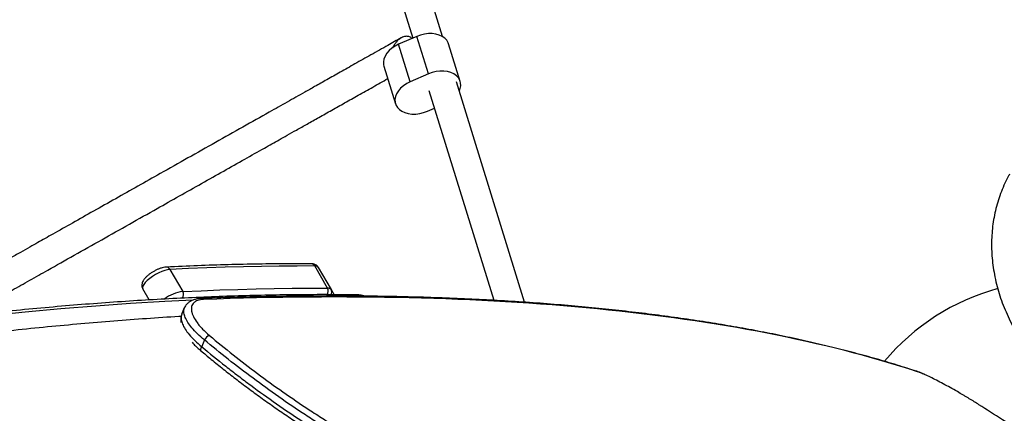
# Model space of a CAD drawing. Units: millimetres. Extents: x -6520 to 6730, y -6588 to 4456.
# Drawn here: x -1918 to -1373, y 1058 to 1276 of the extents above; entities that cross this region are included whole.
import ezdxf

# ---------------------------------------------------------------- set-up
doc = ezdxf.new("R2010")
doc.units = ezdxf.units.MM

msp = doc.modelspace()

# ---------------------------------------------------------------- linework, layer by layer
at = {"color": 7, "linetype": 'Continuous', "lineweight": 25}
for p, q in [((-1683.72, 1266.97), (-1733.7, 1428.96)), ((-1748.99, 1424.25), (-1700.19, 1266.06)), ((-1697.98, 1267.03), (-1708, 1262.67)), ((-1691.56, 1246.23), (-1697.98, 1267.03)), ((-1701.58, 1241.88), (-1708, 1262.67)), ((-1673.91, 1242.08), (-1680.32, 1262.87)), ((-1716.14, 1250.56), (-1709.73, 1229.77)), ((-1691.56, 1246.23), (-1701.58, 1241.88)), ((-1638.33, 1119.83), (-1675.97, 1241.84)), ((-1691.26, 1237.13), (-1655.4, 1120.89)), ((-1692.07, 1225.61), (-1688.22, 1227.28)), ((-1747.35, 1127.66), (-1754.42, 1139.91)), ((-1752.45, 1139.13), (-1745.38, 1126.89)), ((-1834.49, 1138.02), (-1827.42, 1125.78)), ((-1845.95, 1121.08), (-1849.51, 1127.26)), ((-1745.38, 1126.89), (-1743.71, 1124)), ((-1826.55, 1116.78), (-1828.06, 1113.04)), ((-1826.43, 1116.64), (-1826.4, 1116.71)), ((-1827.9, 1112.98), (-1827.93, 1112.91)), ((-1398.96, 1070.33), (-1398.97, 1070.32)), ((-1398.09, 1069.81), (-1398.97, 1070.32)), ((-1398.08, 1069.82), (-1398.96, 1070.33)), ((-1398.08, 1069.82), (-1398.09, 1069.81))]:
    msp.add_line(p, q, dxfattribs=at)
at = {"color": 7, "linetype": 'Continuous', "lineweight": 25, "flags": 128}
for points in [[(-1680.32, 1262.87), (-1680.57, 1263.54), (-1681.35, 1264.88), (-1682.46, 1266.07), (-1683.87, 1267.05), (-1685.52, 1267.81), (-1687.39, 1268.33), (-1689.42, 1268.59), (-1691.55, 1268.59), (-1693.72, 1268.32), (-1695.89, 1267.79), (-1697.98, 1267.03)], [(-1708, 1262.67), (-1709.96, 1261.68), (-1711.73, 1260.5), (-1713.28, 1259.15), (-1714.55, 1257.68), (-1715.51, 1256.12), (-1716.14, 1254.52), (-1716.42, 1252.91), (-1716.33, 1251.36), (-1716.14, 1250.56)], [(-1674.41, 1236.78), (-1673.91, 1238.12), (-1673.63, 1239.72), (-1673.71, 1241.28), (-1674.15, 1242.75), (-1674.94, 1244.09), (-1676.05, 1245.27), (-1677.45, 1246.26), (-1679.11, 1247.02), (-1680.98, 1247.54), (-1683, 1247.8), (-1685.13, 1247.8), (-1687.31, 1247.53), (-1689.47, 1247), (-1691.56, 1246.23)], [(-1701.58, 1241.88), (-1703.54, 1240.89), (-1705.32, 1239.71), (-1706.87, 1238.36), (-1708.14, 1236.89), (-1709.1, 1235.33), (-1709.73, 1233.73), (-1710, 1232.12), (-1709.92, 1230.57), (-1709.48, 1229.1), (-1708.69, 1227.75), (-1707.58, 1226.57), (-1706.18, 1225.59), (-1704.52, 1224.83), (-1702.66, 1224.31), (-1700.63, 1224.05), (-1698.5, 1224.05), (-1696.32, 1224.32), (-1694.16, 1224.84), (-1692.07, 1225.61)], [(-1754.42, 1139.91), (-1764.17, 1139.9), (-1773.99, 1139.83), (-1783.89, 1139.69), (-1793.86, 1139.49), (-1803.91, 1139.22), (-1814.03, 1138.89), (-1824.22, 1138.49), (-1834.49, 1138.02)], [(-1834.49, 1138.02), (-1835.81, 1137.85), (-1837.33, 1137.47), (-1838.98, 1136.88), (-1840.71, 1136.11), (-1842.44, 1135.19), (-1844.11, 1134.15), (-1845.66, 1133.05), (-1847.02, 1131.91), (-1848.13, 1130.79), (-1848.97, 1129.72), (-1849.49, 1128.75), (-1849.67, 1127.92), (-1849.51, 1127.26)], [(-1827.42, 1125.78), (-1817.15, 1126.24), (-1806.96, 1126.64), (-1796.84, 1126.97), (-1786.79, 1127.24), (-1776.82, 1127.44), (-1766.92, 1127.58), (-1757.1, 1127.65), (-1747.35, 1127.66)], [(-1817.36, 1121.95), (-1817.4, 1121.95), (-1817.43, 1121.95)], [(-1821.88, 1121.01), (-1837.24, 1120.22), (-1856.21, 1119.06), (-1875.42, 1117.69), (-1894.86, 1116.1), (-1914.52, 1114.3), (-1934.41, 1112.29), (-1954.52, 1110.05), (-1974.85, 1107.61), (-1995.4, 1104.95), (-2016.15, 1102.08), (-2037.12, 1098.99), (-2058.29, 1095.69), (-2079.67, 1092.18), (-2101.25, 1088.46), (-2123.02, 1084.53), (-2144.99, 1080.39), (-2167.14, 1076.04), (-2189.49, 1071.47)], [(-1816.88, 1095.23), (-1817.17, 1094.72), (-1817.4, 1094.24), (-1817.53, 1093.8), (-1817.57, 1093.43), (-1817.52, 1093.14), (-1817.38, 1092.96)], [(-1420.99, 1081.35), (-1421.48, 1081.59), (-1421.57, 1081.62)]]:
    msp.add_lwpolyline(points, dxfattribs=at)
at = {"color": 7, "linetype": 'Continuous', "lineweight": 25}
for centre, radius, start, end in [((-1836.53, 1137.01), 2.28, 26.3679, 90.323), ((-1756.52, 1138.81), 2.37, 27.6266, 87.5274), ((-1754.13, 1137.75), 2.18, 39.4255, 97.8524), ((-1750.41, 1125.93), 3.51, 325.9894, 29.4261), ((-1747.06, 1125.5), 2.18, 39.4255, 97.8524), ((-1343.52, 1006.84), 125, 105.3438, 140.0183), ((-1824.36, 1104.14), 21.85, 98.0574, 126.9302), ((-1830.54, 1124), 3.6, 327.0421, 29.6669), ((-1817.37, 1119.87), 2.08, 45.4496, 89.573), ((-1747.83, 1125.51), 2.82, 327.112, 29.185), ((-1730.51, 1121.68), 2.22, 45.0678, 88.2741), ((-1810.57, 1096.2), 5.61, 111.49, 149.9549)]:
    msp.add_arc(centre, radius, start, end, dxfattribs=at)
for points, knots in [([(-1706.6, 1266.23), (-1709.03, 1264.86), (-1714.48, 1261.78), (-1723, 1256.97), (-1731.83, 1251.99), (-1740.01, 1247.38), (-1747.45, 1243.18), (-1754.02, 1239.48), (-1759.71, 1236.27), (-1764.78, 1233.41), (-1769.65, 1230.66), (-1774.57, 1227.89), (-1782.69, 1223.31), (-1794.21, 1216.81), (-1809.22, 1208.34), (-1824.49, 1199.73), (-1838.84, 1191.64), (-1852.19, 1184.11), (-1864.48, 1177.18), (-1876.56, 1170.36), (-1888.19, 1163.81), (-1897.1, 1158.78), (-1903.48, 1155.18), (-1907.7, 1152.8), (-1912.26, 1150.23), (-1917.43, 1147.32), (-1923.31, 1144), (-1929.88, 1140.29), (-1936.87, 1136.35), (-1942.67, 1133.07), (-1946.02, 1131.19), (-1947.02, 1130.62)], [0, 0, 0, 0, 0.0356164, 0.0800122, 0.120504, 0.1570921, 0.1897759, 0.2185552, 0.2421141, 0.2626483, 0.2828956, 0.3033226, 0.3239289, 0.3834387, 0.4439696, 0.5045395, 0.5651087, 0.6135676, 0.6620262, 0.7103701, 0.7568351, 0.8008221, 0.8177242, 0.8342379, 0.8523499, 0.8735903, 0.8979588, 0.925455, 0.956079, 0.9868991, 1, 1, 1, 1]), ([(-1700.7, 1265.84), (-1700.83, 1265.99), (-1701.39, 1266.65), (-1702.81, 1267.13), (-1704.84, 1267.09), (-1707.15, 1266.06), (-1709.06, 1264.32), (-1710.49, 1262.35), (-1711.13, 1261.15), (-1711.42, 1260.52), (-1711.42, 1260.51)], [0, 0, 0, 0, 0.045622, 0.195437, 0.344768, 0.520378, 0.7383, 0.866689, 0.998831, 1, 1, 1, 1]), ([(-1932.26, 1120.58), (-1930.63, 1121.5), (-1927.17, 1123.45), (-1922.04, 1126.34), (-1916.93, 1129.23), (-1912.02, 1131.99), (-1907.07, 1134.79), (-1898.9, 1139.4), (-1887.32, 1145.93), (-1872.24, 1154.43), (-1856.93, 1163.07), (-1842.57, 1171.17), (-1829.22, 1178.69), (-1816.94, 1185.62), (-1804.89, 1192.42), (-1793.31, 1198.95), (-1784.43, 1203.96), (-1778.09, 1207.53), (-1773.89, 1209.9), (-1769.36, 1212.46), (-1764.23, 1215.35), (-1758.39, 1218.64), (-1751.87, 1222.32), (-1744.93, 1226.23), (-1737.64, 1230.35), (-1730.06, 1234.62), (-1722.08, 1239.12), (-1716.75, 1242.13), (-1714.02, 1243.67)], [0, 0, 0, 0, 0.023359, 0.049627, 0.072523, 0.0951, 0.117877, 0.140854, 0.207209, 0.274702, 0.342237, 0.409772, 0.463804, 0.517836, 0.571739, 0.623548, 0.672594, 0.691441, 0.709854, 0.730049, 0.753732, 0.780903, 0.811562, 0.84571, 0.880076, 0.917374, 0.957603, 1, 1, 1, 1]), ([(-1370.16, 1190.69), (-1370.47, 1190.15), (-1371.58, 1188.16), (-1373.26, 1184.6), (-1375.13, 1180.01), (-1376.69, 1175.31), (-1377.97, 1170.51), (-1378.95, 1165.62), (-1379.63, 1160.66), (-1380, 1155.63), (-1380.08, 1150.55), (-1379.86, 1145.43), (-1379.32, 1140.27), (-1378.49, 1135.09), (-1377.35, 1129.9), (-1375.9, 1124.71), (-1374.14, 1119.54), (-1372.09, 1114.41), (-1369.74, 1109.32), (-1367.1, 1104.29), (-1364.17, 1099.34), (-1360.97, 1094.49), (-1357.51, 1089.75), (-1353.8, 1085.13), (-1349.85, 1080.66), (-1345.69, 1076.34), (-1341.31, 1072.19), (-1336.74, 1068.22), (-1331.98, 1064.43), (-1327.06, 1060.83), (-1321.98, 1057.43), (-1316.76, 1054.25), (-1311.41, 1051.28), (-1305.95, 1048.54), (-1300.37, 1046.03), (-1294.7, 1043.77), (-1288.95, 1041.75), (-1283.14, 1039.98), (-1277.27, 1038.48), (-1271.36, 1037.25), (-1265.43, 1036.3), (-1259.48, 1035.63), (-1253.55, 1035.25), (-1247.66, 1035.18), (-1241.81, 1035.4), (-1236.04, 1035.92), (-1230.36, 1036.75), (-1224.8, 1037.89), (-1219.38, 1039.32), (-1214.12, 1041.03), (-1209.03, 1043.04), (-1204.14, 1045.31), (-1199.46, 1047.85), (-1194.99, 1050.64), (-1190.76, 1053.67), (-1186.76, 1056.93), (-1183.02, 1060.4), (-1179.53, 1064.08), (-1176.32, 1067.94), (-1173.46, 1071.81), (-1171.81, 1074.48), (-1171.03, 1075.73)], [0, 0, 0, 0, 0.00603, 0.021841, 0.037639, 0.053443, 0.069275, 0.085158, 0.10111, 0.117154, 0.133307, 0.149587, 0.166009, 0.182584, 0.19932, 0.21622, 0.233281, 0.250495, 0.267851, 0.285331, 0.302916, 0.320584, 0.338315, 0.356089, 0.37389, 0.391702, 0.409516, 0.427328, 0.445135, 0.462938, 0.48074, 0.498546, 0.51636, 0.534188, 0.552035, 0.569905, 0.587804, 0.605736, 0.623702, 0.6417, 0.659728, 0.677776, 0.695828, 0.713867, 0.73187, 0.749813, 0.767668, 0.785412, 0.803018, 0.820469, 0.83775, 0.854852, 0.871774, 0.888518, 0.905093, 0.92151, 0.937785, 0.953933, 0.969974, 0.985927, 1, 1, 1, 1]), ([(-1836.54, 1139.29), (-1836.8, 1139.27), (-1837.55, 1139.21), (-1838.82, 1138.93), (-1840.39, 1138.41), (-1841.94, 1137.73), (-1843.46, 1136.94), (-1844.9, 1136.04), (-1846.24, 1135.06), (-1847.45, 1134.02), (-1848.52, 1132.9), (-1849.31, 1131.78), (-1849.81, 1130.67), (-1850.05, 1129.62), (-1850.02, 1128.57), (-1849.79, 1127.78), (-1849.57, 1127.37), (-1849.51, 1127.26)], [0, 0, 0, 0, 0.042976, 0.126644, 0.206965, 0.283822, 0.358969, 0.433663, 0.508768, 0.585232, 0.664743, 0.750476, 0.816273, 0.873678, 0.928005, 0.981129, 1, 1, 1, 1]), ([(-1756.42, 1141.17), (-1759.27, 1141.18), (-1767.54, 1141.19), (-1781.39, 1141.06), (-1798.03, 1140.74), (-1814.88, 1140.23), (-1827.76, 1139.71), (-1835.02, 1139.36), (-1836.54, 1139.29)], [0, 0, 0, 0, 0.109759, 0.318423, 0.527084, 0.73574, 0.94439, 1, 1, 1, 1]), ([(-1752.45, 1139.13), (-1752.65, 1139.42), (-1753.04, 1139.99), (-1753.88, 1140.59), (-1754.79, 1140.98), (-1755.64, 1141.15), (-1756.19, 1141.17), (-1756.42, 1141.17)], [0, 0, 0, 0, 0.211483, 0.419457, 0.625815, 0.845936, 1, 1, 1, 1]), ([(-1730.44, 1123.89), (-1733.26, 1123.93), (-1741.42, 1124.03), (-1755.09, 1124.05), (-1771.52, 1123.91), (-1788.17, 1123.59), (-1805.02, 1123.08), (-1822.07, 1122.39), (-1839.33, 1121.51), (-1856.78, 1120.46), (-1874.43, 1119.22), (-1892.27, 1117.8), (-1910.3, 1116.19), (-1928.53, 1114.41), (-1946.94, 1112.44), (-1965.54, 1110.29), (-1984.32, 1107.97), (-2003.28, 1105.46), (-2022.42, 1102.77), (-2041.73, 1099.9), (-2061.22, 1096.85), (-2080.87, 1093.62), (-2100.7, 1090.22), (-2120.69, 1086.63), (-2140.85, 1082.87), (-2161.17, 1078.93), (-2178.09, 1075.53), (-2188.27, 1073.42), (-2191.57, 1072.74)], [0, 0, 0, 0, 0.021039, 0.061038, 0.101036, 0.141033, 0.181029, 0.221024, 0.261018, 0.301012, 0.341004, 0.380996, 0.420986, 0.460976, 0.500965, 0.540953, 0.58094, 0.620926, 0.660911, 0.700896, 0.74088, 0.780863, 0.820845, 0.860826, 0.900807, 0.940787, 0.980767, 1, 1, 1, 1]), ([(-1817.36, 1121.87), (-1817.75, 1121.85), (-1818.85, 1121.81), (-1820.51, 1121.48), (-1822.23, 1120.89), (-1823.68, 1120.09), (-1824.88, 1119.1), (-1825.84, 1117.96), (-1826.25, 1117.06), (-1826.44, 1116.65)], [0, 0, 0, 0, 0.092935, 0.265688, 0.43921, 0.586311, 0.72581, 0.874922, 1, 1, 1, 1]), ([(-1421.58, 1081.59), (-1423.26, 1082.15), (-1428.67, 1083.94), (-1438.07, 1086.8), (-1449.78, 1090.16), (-1461.77, 1093.34), (-1474.02, 1096.37), (-1486.56, 1099.24), (-1499.4, 1101.95), (-1512.52, 1104.5), (-1525.93, 1106.89), (-1539.62, 1109.12), (-1553.61, 1111.19), (-1567.88, 1113.1), (-1582.44, 1114.85), (-1597.27, 1116.44), (-1612.38, 1117.86), (-1627.77, 1119.12), (-1643.44, 1120.22), (-1659.4, 1121.15), (-1675.64, 1121.92), (-1692.17, 1122.52), (-1709, 1122.95), (-1726.09, 1123.22), (-1743.44, 1123.32), (-1761.06, 1123.25), (-1778.97, 1123.02), (-1797.2, 1122.6), (-1810.04, 1122.23), (-1816.85, 1121.96), (-1817.43, 1121.93)], [0, 0, 0, 0, 0.0163426, 0.0525486, 0.088837, 0.1251524, 0.1614775, 0.198046, 0.2347245, 0.2715223, 0.3084488, 0.3455135, 0.3827296, 0.4201122, 0.4575959, 0.4951889, 0.5328992, 0.5707349, 0.6087042, 0.6468154, 0.6850766, 0.7234963, 0.7620828, 0.8008514, 0.8395868, 0.8784632, 0.9175697, 0.9568822, 0.996376, 1, 1, 1, 1]), ([(-1420.99, 1081.35), (-1446.88, 1089.83), (-1474.65, 1096.9), (-1533.75, 1108.43), (-1565.07, 1112.89), (-1631.09, 1119.38), (-1665.79, 1121.41), (-1738.44, 1123.12), (-1776.38, 1122.81), (-1815.91, 1121.35)], [0, 0, 0, 0, 0.25, 0.25, 0.5, 0.5, 0.75, 0.75, 1, 1, 1, 1]), ([(-1727.07, 1123.2), (-1727.2, 1123.26), (-1727.71, 1123.53), (-1728.82, 1123.79), (-1729.86, 1123.85), (-1730.44, 1123.89)], [0, 0, 0, 0, 0.121214, 0.501742, 1, 1, 1, 1]), ([(-1815.43, 1099.01), (-1816.72, 1100.11), (-1819.34, 1102.34), (-1822.36, 1105.6), (-1824.65, 1108.69), (-1826.13, 1111.46), (-1826.82, 1113.94), (-1826.91, 1115.68), (-1826.52, 1116.45), (-1826.43, 1116.64)], [0, 0, 0, 0, 0.165138, 0.335941, 0.488814, 0.646057, 0.795272, 0.94861, 1, 1, 1, 1]), ([(-1815.91, 1121.35), (-1817.14, 1121.31), (-1818.2, 1121.13), (-1819.55, 1120.67), (-1819.97, 1120.48), (-1820.53, 1120.16), (-1820.7, 1120.04), (-1821.03, 1119.79), (-1821.18, 1119.66), (-1821.89, 1118.97), (-1822.27, 1118.31), (-1822.53, 1117.35), (-1822.57, 1117.15), (-1822.62, 1116.74), (-1822.64, 1116.53), (-1822.65, 1115.89), (-1822.62, 1115.44), (-1822.45, 1114.5), (-1822.33, 1114.01), (-1822.07, 1113.24), (-1821.97, 1112.98), (-1821.75, 1112.45), (-1821.64, 1112.18), (-1820.99, 1110.84), (-1820.3, 1109.72), (-1819.03, 1107.97), (-1818.56, 1107.37), (-1817.55, 1106.18), (-1817.02, 1105.59), (-1815.31, 1103.8), (-1814.04, 1102.61), (-1812.63, 1101.42)], [0, 0, 0, 0, 0.125, 0.125, 0.1875, 0.1875, 0.21875, 0.21875, 0.25, 0.25, 0.375, 0.375, 0.40625, 0.40625, 0.4375, 0.4375, 0.5, 0.5, 0.5625, 0.5625, 0.59375, 0.59375, 0.625, 0.625, 0.75, 0.75, 0.8125, 0.8125, 0.875, 0.875, 1, 1, 1, 1]), ([(-1828.23, 1111.96), (-1828.68, 1111.94), (-1835.02, 1111.59), (-1847.44, 1110.75), (-1865.48, 1109.42), (-1883.73, 1107.88), (-1902.16, 1106.17), (-1920.77, 1104.27), (-1939.56, 1102.19), (-1958.53, 1099.92), (-1977.68, 1097.47), (-1997, 1094.84), (-2016.48, 1092.03), (-2036.14, 1089.03), (-2055.97, 1085.86), (-2075.95, 1082.5), (-2096.1, 1078.96), (-2116.41, 1075.25), (-2136.88, 1071.35), (-2157.14, 1067.35), (-2171.89, 1064.34), (-2179.76, 1062.7), (-2181.05, 1062.43)], [0, 0, 0, 0, 0.004207, 0.059226, 0.114233, 0.169227, 0.224208, 0.279178, 0.334135, 0.389081, 0.444014, 0.498937, 0.553848, 0.608748, 0.663638, 0.718518, 0.773387, 0.828246, 0.883096, 0.937937, 0.989876, 1, 1, 1, 1]), ([(-1827.94, 1112.91), (-1827.97, 1112.86), (-1828.23, 1112.36), (-1828.44, 1111.28), (-1828.57, 1109.91), (-1828.45, 1109.02), (-1828.4, 1108.66)], [0, 0, 0, 0, 0.0440104, 0.3981633, 0.7543663, 1, 1, 1, 1]), ([(-1827.93, 1112.91), (-1828.03, 1112.71), (-1828.41, 1111.96), (-1828.33, 1110.23), (-1827.66, 1107.77), (-1826.18, 1104.98), (-1823.92, 1101.92), (-1820.86, 1098.61), (-1818.22, 1096.37), (-1816.88, 1095.23)], [0, 0, 0, 0, 0.05138, 0.20023, 0.353218, 0.505733, 0.66261, 0.828439, 1, 1, 1, 1]), ([(-1812.63, 1101.42), (-1804.11, 1094.23), (-1795.24, 1087.2), (-1776.84, 1073.49), (-1767.3, 1066.8), (-1754.94, 1058.67), (-1752.45, 1057.05), (-1748.68, 1054.65), (-1747.41, 1053.85), (-1744.87, 1052.26), (-1743.6, 1051.46), (-1737.23, 1047.53), (-1732.1, 1044.47), (-1716.64, 1035.53), (-1706.22, 1029.9), (-1690.44, 1021.95), (-1685.15, 1019.38), (-1677.17, 1015.64), (-1674.51, 1014.42), (-1670.5, 1012.62), (-1669.16, 1012.02), (-1666.49, 1010.84), (-1665.16, 1010.26), (-1653.18, 1005.08), (-1642.69, 1000.92), (-1621.99, 993.43), (-1611.79, 990.09), (-1600.49, 986.81), (-1599.24, 986.45), (-1596.74, 985.74), (-1595.49, 985.4), (-1591.76, 984.38), (-1589.29, 983.73), (-1581.95, 981.87), (-1577.14, 980.74), (-1572.4, 979.72)], [0, 0, 0, 0, 0.125, 0.125, 0.25, 0.25, 0.28125, 0.28125, 0.296875, 0.296875, 0.3125, 0.3125, 0.375, 0.375, 0.5, 0.5, 0.5625, 0.5625, 0.59375, 0.59375, 0.609375, 0.609375, 0.625, 0.625, 0.75, 0.75, 0.875, 0.875, 0.890625, 0.890625, 0.90625, 0.90625, 0.9375, 0.9375, 1, 1, 1, 1]), ([(-1822.22, 1097.67), (-1821.91, 1097.33), (-1821.01, 1096.32), (-1819.39, 1094.74), (-1817.99, 1093.53), (-1817.35, 1092.97)], [0, 0, 0, 0, 0.2169435, 0.6376651, 1, 1, 1, 1]), ([(-1816.88, 1095.23), (-1812.57, 1091.6), (-1808.15, 1088), (-1801.37, 1082.65), (-1799.08, 1080.87), (-1794.46, 1077.33), (-1792.13, 1075.58), (-1780.4, 1066.87), (-1770.74, 1060.13), (-1750.88, 1047.11), (-1740.68, 1040.82), (-1728.88, 1034.01), (-1727.57, 1033.26), (-1724.93, 1031.77), (-1723.61, 1031.02), (-1719.64, 1028.81), (-1717, 1027.36), (-1709.05, 1023.07), (-1703.75, 1020.31), (-1687.83, 1012.3), (-1677.18, 1007.33), (-1661.17, 1000.41), (-1655.83, 998.2), (-1649.15, 995.54), (-1647.81, 995.02), (-1645.14, 993.98), (-1643.81, 993.47), (-1639.83, 991.96), (-1637.19, 990.98), (-1624.07, 986.23), (-1613.8, 982.88), (-1593.73, 977.03), (-1583.93, 974.53), (-1574.38, 972.46)], [0, 0, 0, 0, 0.0625, 0.0625, 0.09375, 0.09375, 0.125, 0.125, 0.25, 0.25, 0.375, 0.375, 0.390625, 0.390625, 0.40625, 0.40625, 0.4375, 0.4375, 0.5, 0.5, 0.625, 0.625, 0.6875, 0.6875, 0.703125, 0.703125, 0.71875, 0.71875, 0.75, 0.75, 0.875, 0.875, 1, 1, 1, 1]), ([(-1572.44, 975.82), (-1577.22, 976.86), (-1582.09, 978.01), (-1589.52, 979.9), (-1592.01, 980.56), (-1595.78, 981.6), (-1597.05, 981.95), (-1599.58, 982.67), (-1600.84, 983.03), (-1612.27, 986.37), (-1622.59, 989.75), (-1643.52, 997.35), (-1654.13, 1001.57), (-1666.24, 1006.82), (-1667.59, 1007.41), (-1670.29, 1008.6), (-1671.64, 1009.2), (-1675.69, 1011.03), (-1678.39, 1012.27), (-1686.45, 1016.05), (-1691.8, 1018.65), (-1707.77, 1026.7), (-1718.31, 1032.4), (-1733.94, 1041.44), (-1739.13, 1044.53), (-1745.58, 1048.51), (-1746.87, 1049.31), (-1749.43, 1050.92), (-1750.71, 1051.73), (-1754.53, 1054.16), (-1757.05, 1055.8), (-1769.56, 1064.02), (-1779.21, 1070.78), (-1797.83, 1084.64), (-1806.8, 1091.74), (-1815.43, 1099.01)], [0, 0, 0, 0, 0.0625, 0.0625, 0.09375, 0.09375, 0.109375, 0.109375, 0.125, 0.125, 0.25, 0.25, 0.375, 0.375, 0.390625, 0.390625, 0.40625, 0.40625, 0.4375, 0.4375, 0.5, 0.5, 0.625, 0.625, 0.6875, 0.6875, 0.703125, 0.703125, 0.71875, 0.71875, 0.75, 0.75, 0.875, 0.875, 1, 1, 1, 1]), ([(-1817.38, 1092.97), (-1815.48, 1091.38), (-1811.42, 1087.98), (-1805.02, 1082.83), (-1798.23, 1077.52), (-1791.32, 1072.29), (-1784.29, 1067.13), (-1777.13, 1062.03), (-1769.86, 1057.01), (-1762.47, 1052.08), (-1754.97, 1047.22), (-1747.37, 1042.45), (-1739.69, 1037.78), (-1731.93, 1033.22), (-1724.09, 1028.76), (-1716.18, 1024.41), (-1708.24, 1020.19), (-1700.3, 1016.12), (-1692.38, 1012.2), (-1684.44, 1008.41), (-1676.46, 1004.76), (-1668.46, 1001.23), (-1660.44, 997.84), (-1652.43, 994.59), (-1644.43, 991.48), (-1636.47, 988.53), (-1628.57, 985.73), (-1620.74, 983.1), (-1613, 980.64), (-1605.37, 978.36), (-1597.86, 976.25), (-1590.46, 974.31), (-1583.28, 972.56), (-1578.63, 971.53), (-1576.37, 971.03)], [0, 0, 0, 0, 0.027824, 0.05945, 0.090955, 0.122232, 0.153553, 0.18486, 0.216119, 0.247389, 0.278712, 0.310148, 0.341503, 0.372781, 0.404244, 0.43578, 0.467251, 0.498529, 0.529589, 0.560652, 0.591875, 0.623241, 0.654726, 0.686303, 0.717944, 0.74962, 0.781297, 0.81294, 0.84452, 0.876009, 0.907384, 0.938696, 0.970155, 1, 1, 1, 1]), ([(-1416.95, 1079.76), (-1417.23, 1079.89), (-1418.16, 1080.31), (-1419.54, 1080.88), (-1420.78, 1081.37), (-1421.38, 1081.55), (-1421.53, 1081.6)], [0, 0, 0, 0, 0.154993, 0.511102, 0.876248, 1, 1, 1, 1]), ([(-1416.86, 1079.7), (-1417.75, 1080.09), (-1419.33, 1080.77), (-1420.49, 1081.18), (-1420.99, 1081.35)], [0, 0, 0, 0, 0.562899, 1, 1, 1, 1]), ([(-1398.97, 1070.32), (-1400.29, 1071.07), (-1402.93, 1072.58), (-1406.82, 1074.7), (-1410.51, 1076.64), (-1413.95, 1078.36), (-1415.89, 1079.25), (-1416.86, 1079.7)], [0, 0, 0, 0, 0.199968, 0.399936, 0.599961, 0.799988, 1, 1, 1, 1]), ([(-1387.07, 1063.11), (-1388.74, 1064.19), (-1390.5, 1065.28), (-1392.81, 1066.69), (-1393.27, 1066.97), (-1394.22, 1067.54), (-1394.7, 1067.82), (-1396.14, 1068.68), (-1397.11, 1069.24), (-1398.09, 1069.81)], [0, 0, 0, 0, 0.5, 0.5, 0.625, 0.625, 0.75, 0.75, 1, 1, 1, 1]), ([(-1273.01, 997.26), (-1277.53, 999.58), (-1282.13, 1001.98), (-1291.52, 1006.95), (-1296.29, 1009.52), (-1303.58, 1013.49), (-1306.03, 1014.84), (-1309.74, 1016.89), (-1310.98, 1017.58), (-1313.47, 1018.97), (-1314.72, 1019.67), (-1320.93, 1023.15), (-1325.88, 1025.97), (-1335.74, 1031.66), (-1340.65, 1034.54), (-1346.76, 1038.17), (-1347.99, 1038.9), (-1350.43, 1040.35), (-1351.65, 1041.09), (-1355.29, 1043.28), (-1357.69, 1044.73), (-1364.79, 1049.07), (-1369.41, 1051.92), (-1378.42, 1057.57), (-1382.8, 1060.36), (-1387.07, 1063.11)], [0, 0, 0, 0, 0.125, 0.125, 0.25, 0.25, 0.3125, 0.3125, 0.34375, 0.34375, 0.375, 0.375, 0.5, 0.5, 0.625, 0.625, 0.65625, 0.65625, 0.6875, 0.6875, 0.75, 0.75, 0.875, 0.875, 1, 1, 1, 1])]:
    msp.add_open_spline(points, degree=3, knots=knots, dxfattribs=at)
msp.add_open_spline([(-1815.43, 1099.01), (-1815.91, 1097.75), (-1816.39, 1096.49), (-1816.88, 1095.23)], degree=3, dxfattribs=at)

doc.saveas('drawing.dxf')
